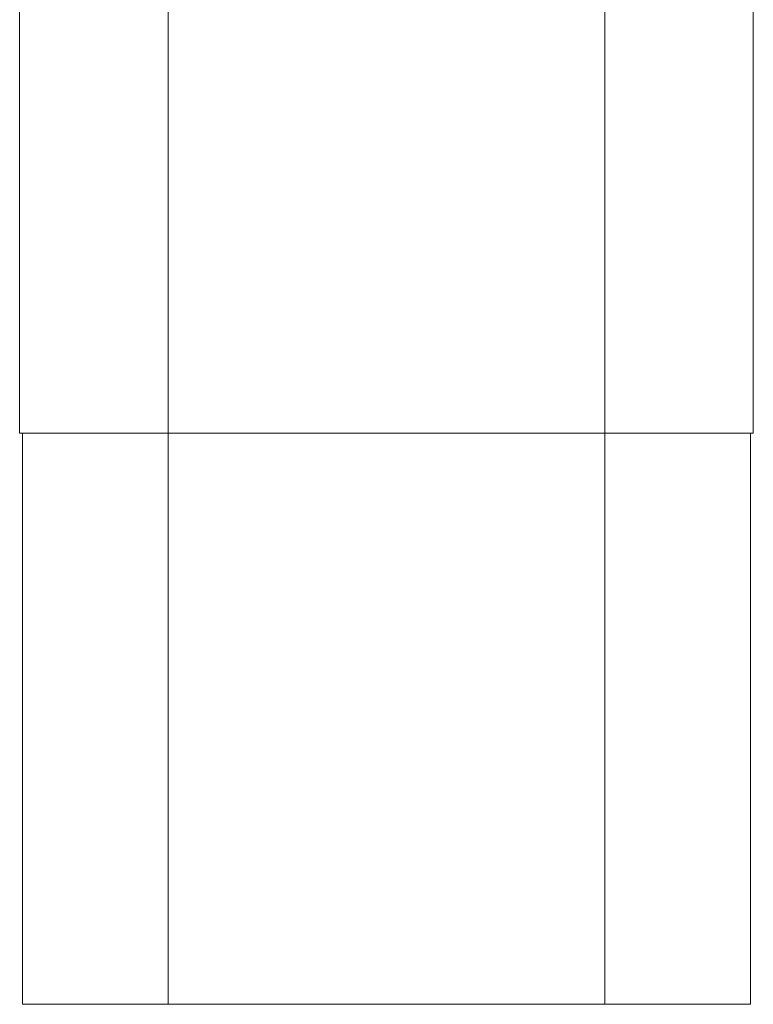
# Model space of a CAD drawing. Units: millimetres. Extents: x -359 to 647, y -476 to 720.
# Drawn here: x -359 to -107, y -104 to 234 of the extents above; entities that cross this region are included whole.
import ezdxf

# ---------------------------------------------------------------- set-up
doc = ezdxf.new("R2010")
doc.units = ezdxf.units.MM

msp = doc.modelspace()

# ---------------------------------------------------------------- linework, layer by layer
at = {"color": 7, "linetype": 'Continuous', "lineweight": 18}
for p, q in [((-359.46, 91.97), (-359.46, 341.97)), ((-308.46, 91.97), (-308.46, 341.97)), ((-158.46, 91.97), (-158.46, 341.97)), ((-107.46, 91.97), (-107.46, 341.97)), ((-359.46, 91.97), (-308.46, 91.97)), ((-358.46, -104.03), (-358.46, 91.97)), ((-308.46, 91.97), (-158.46, 91.97)), ((-158.46, 91.97), (-107.46, 91.97)), ((-108.46, -104.03), (-108.46, 91.97)), ((-358.46, -104.03), (-308.46, -104.03)), ((-308.46, -104.03), (-158.46, -104.03)), ((-158.46, -104.03), (-108.46, -104.03))]:
    msp.add_line(p, q, dxfattribs=at)
at = {"color": 8, "linetype": 'Continuous', "lineweight": 18}
for p, q in [((-308.46, -104.03), (-308.46, 91.97)), ((-158.46, -104.03), (-158.46, 91.97))]:
    msp.add_line(p, q, dxfattribs=at)

doc.saveas('drawing.dxf')
